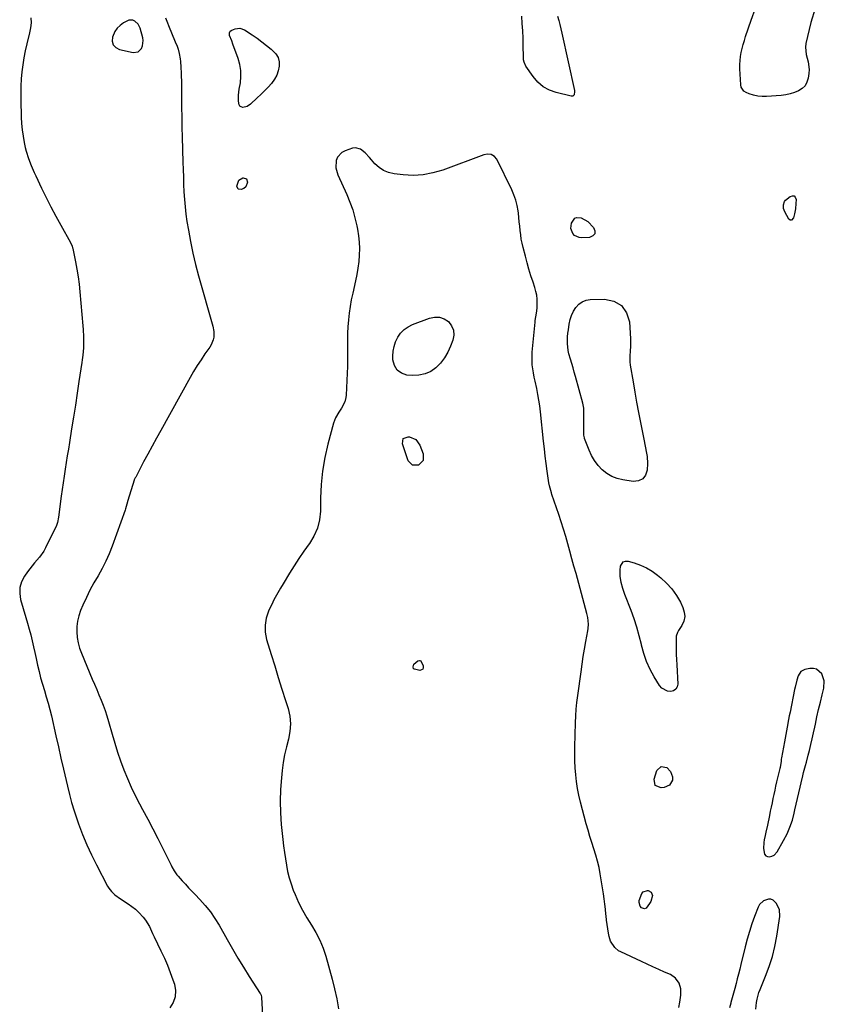
# Model space of a CAD drawing. Units: inches. Extents: x 1857474 to 1864796, y 474058 to 480378.
# Drawn here: x 1860249 to 1860779, y 478801 to 479449 of the extents above; entities that cross this region are included whole.
import ezdxf

# ---------------------------------------------------------------- set-up
doc = ezdxf.new("R2010")
doc.units = ezdxf.units.IN
doc.header["$MEASUREMENT"] = 0
doc.layers.add('1', color=7, linetype='Continuous')
doc.layers.add('7', color=7, linetype='Continuous')

msp = doc.modelspace()

# ---------------------------------------------------------------- linework, layer by layer
at = {"layer": '1', "color": 18}
for points in [[(1860310.52, 479432.77, 1646), (1860312.18, 479431.06, 1646), (1860314.58, 479429.75, 1646), (1860323.66, 479427.77, 1646), (1860326.84, 479428.12, 1646), (1860329.17, 479430.33, 1646), (1860329.83, 479432.04, 1646), (1860330.24, 479435.57, 1646), (1860329.98, 479437.4, 1646), (1860328.34, 479443.71, 1646), (1860327.05, 479446.38, 1646), (1860324.84, 479448.36, 1646), (1860323.48, 479448.89, 1646), (1860320.76, 479448.91, 1646), (1860317.25, 479447.17, 1646), (1860315.06, 479445.57, 1646), (1860313.16, 479443.73, 1646), (1860311.69, 479441.52, 1646), (1860310.08, 479437.81, 1646), (1860309.93, 479435.08, 1646), (1860310.52, 479432.77, 1646)], [(1860561.55, 479359.31, 1644), (1860559.41, 479360.49, 1644), (1860556.94, 479360.84, 1644), (1860554.49, 479360.36, 1644), (1860527.46, 479350.27, 1644), (1860521.06, 479348.39, 1644), (1860514.58, 479347.13, 1644), (1860507.99, 479346.8, 1644), (1860501.32, 479347.1, 1644), (1860495.45, 479347.78, 1644), (1860491.87, 479348.62, 1644), (1860488.54, 479349.93, 1644), (1860485.58, 479351.93, 1644), (1860482.86, 479354.41, 1644), (1860480.54, 479357.07, 1644), (1860479.18, 479358.6, 1644), (1860476.38, 479361.58, 1644), (1860473.4, 479364.11, 1644), (1860470, 479364.91, 1644), (1860468.14, 479364.64, 1644), (1860463.16, 479363, 1644), (1860461.1, 479361.93, 1644), (1860458.19, 479358.7, 1644), (1860457.33, 479356.54, 1644), (1860457.07, 479351.73, 1644), (1860458.35, 479347.09, 1644), (1860464.27, 479334.16, 1644), (1860466.35, 479329.15, 1644), (1860468.19, 479324.06, 1644), (1860469.67, 479318.85, 1644), (1860470.91, 479313.56, 1644), (1860471.35, 479311.28, 1644), (1860472.02, 479307.06, 1644), (1860472.47, 479302.84, 1644), (1860472.59, 479298.59, 1644), (1860472.51, 479294.32, 1644), (1860472.15, 479290.06, 1644), (1860471.65, 479285.82, 1644), (1860470.94, 479281.62, 1644), (1860470.08, 479277.43, 1644), (1860468.21, 479269.33, 1644), (1860467.29, 479264.96, 1644), (1860466.49, 479260.57, 1644), (1860465.87, 479256.15, 1644), (1860465.36, 479251.72, 1644), (1860465.01, 479247.16, 1644), (1860464.79, 479242.81, 1644), (1860464.72, 479238.45, 1644), (1860464.75, 479234.09, 1644), (1860464.81, 479229.72, 1644), (1860464.81, 479225.36, 1644), (1860464.71, 479221, 1644), (1860464.55, 479216.63, 1644), (1860463.84, 479202.16, 1644), (1860463.67, 479200.63, 1644), (1860462.92, 479197.67, 1644), (1860460.86, 479193.51, 1644), (1860459.12, 479190.94, 1644), (1860456.79, 479187.25, 1644), (1860455.5, 479183.77, 1644), (1860451.87, 479169.87, 1644), (1860449.9, 479161.05, 1644), (1860448.37, 479152.17, 1644), (1860447.48, 479143.21, 1644), (1860447.03, 479134.19, 1644), (1860446.91, 479125.8, 1644), (1860446.28, 479120.04, 1644), (1860444.97, 479114.52, 1644), (1860442.65, 479109.33, 1644), (1860439.66, 479104.37, 1644), (1860439.48, 479104.14, 1644), (1860436.1, 479099.43, 1644), (1860432.81, 479094.67, 1644), (1860429.66, 479089.81, 1644), (1860426.61, 479084.89, 1644), (1860422.45, 479077.94, 1644), (1860420.66, 479074.94, 1644), (1860418.88, 479071.94, 1644), (1860417.17, 479068.9, 1644), (1860416.38, 479067.35, 1644), (1860415.62, 479065.78, 1644), (1860412.85, 479059.86, 1644), (1860411.3, 479055.29, 1644), (1860410.46, 479050.66, 1644), (1860410.65, 479045.96, 1644), (1860411.53, 479041.21, 1644), (1860414.52, 479031.46, 1644), (1860416.87, 479023.84, 1644), (1860419.23, 479016.22, 1644), (1860421.61, 479008.61, 1644), (1860424, 479001, 1644), (1860425.62, 478995.86, 1644), (1860426.73, 478990.82, 1644), (1860427.24, 478985.77, 1644), (1860426.85, 478980.71, 1644), (1860425.86, 478975.64, 1644), (1860424.53, 478970.54, 1644), (1860423.37, 478965.4, 1644), (1860422.48, 478960.22, 1644), (1860421.76, 478954.99, 1644), (1860421.22, 478950.17, 1644), (1860420.62, 478942.51, 1644), (1860420.36, 478934.84, 1644), (1860420.6, 478927.18, 1644), (1860421.17, 478919.51, 1644), (1860422.24, 478909.61, 1644), (1860422.73, 478905.36, 1644), (1860423.27, 478901.12, 1644), (1860423.87, 478896.89, 1644), (1860424.52, 478892.67, 1644), (1860425.34, 478888.49, 1644), (1860426.35, 478884.36, 1644), (1860427.63, 478880.31, 1644), (1860429.1, 478876.31, 1644), (1860430.29, 478873.35, 1644), (1860432.61, 478868.13, 1644), (1860435.13, 478863.01, 1644), (1860437.98, 478858.07, 1644), (1860441.04, 478853.24, 1644), (1860444, 478848.38, 1644), (1860446.62, 478843.36, 1644), (1860448.74, 478838.1, 1644), (1860450.52, 478832.7, 1644), (1860454.68, 478817.63, 1644), (1860456.29, 478811.18, 1644), (1860457.69, 478804.69, 1644), (1860458.78, 478798.14, 1644)], [(1860682.88, 478798.98, 1644), (1860683.53, 478802.56, 1644), (1860684.27, 478807.06, 1644), (1860684.31, 478811.17, 1644), (1860683.11, 478815.09, 1644), (1860680.74, 478818.38, 1644), (1860677.38, 478820.65, 1644), (1860673.58, 478822.33, 1644), (1860669.74, 478824.04, 1644), (1860665.91, 478825.77, 1644), (1860662.08, 478827.51, 1644), (1860658.26, 478829.26, 1644), (1860644.7, 478835.51, 1644), (1860643.25, 478836.32, 1644), (1860640.72, 478838.39, 1644), (1860638, 478842.53, 1644), (1860637.04, 478845.7, 1644), (1860636.61, 478848, 1644), (1860636.13, 478850.82, 1644), (1860635.7, 478853.64, 1644), (1860635.35, 478856.48, 1644), (1860635.05, 478859.32, 1644), (1860634.95, 478860.35, 1644), (1860634.61, 478863.7, 1644), (1860634.22, 478867.05, 1644), (1860633.77, 478870.4, 1644), (1860633.27, 478873.73, 1644), (1860631.19, 478886.87, 1644), (1860630.4, 478891.07, 1644), (1860629.47, 478895.24, 1644), (1860628.32, 478899.35, 1644), (1860627.03, 478903.43, 1644), (1860625.67, 478907.49, 1644), (1860624.37, 478911.57, 1644), (1860623.16, 478915.68, 1644), (1860622.01, 478919.81, 1644), (1860618.17, 478934.25, 1644), (1860617.12, 478938.69, 1644), (1860616.22, 478943.17, 1644), (1860615.56, 478947.69, 1644), (1860615.05, 478952.23, 1644), (1860614.74, 478956.8, 1644), (1860614.53, 478961.37, 1644), (1860614.47, 478965.95, 1644), (1860614.51, 478970.52, 1644), (1860614.91, 478986.38, 1644), (1860615.1, 478990.88, 1644), (1860615.39, 478995.37, 1644), (1860615.83, 478999.85, 1644), (1860616.38, 479004.33, 1644), (1860618.54, 479020, 1644), (1860619.27, 479024.99, 1644), (1860620.03, 479029.98, 1644), (1860620.84, 479034.96, 1644), (1860621.7, 479039.93, 1644), (1860622.97, 479047.02, 1644), (1860623.17, 479048.45, 1644), (1860623.37, 479051.32, 1644), (1860623.06, 479055.64, 1644), (1860622.46, 479058.46, 1644), (1860615.24, 479084.68, 1644), (1860613.9, 479089.55, 1644), (1860612.56, 479094.42, 1644), (1860611.2, 479099.29, 1644), (1860609.85, 479104.16, 1644), (1860608.45, 479109.02, 1644), (1860606.99, 479113.86, 1644), (1860605.45, 479118.67, 1644), (1860603.86, 479123.47, 1644), (1860599.3, 479136.79, 1644), (1860598.99, 479137.71, 1644), (1860597.68, 479142.38, 1644), (1860597.34, 479144.29, 1644), (1860596.24, 479152.15, 1644), (1860595.58, 479157.05, 1644), (1860594.95, 479161.95, 1644), (1860594.38, 479166.86, 1644), (1860593.85, 479171.77, 1644), (1860591.85, 479191.14, 1644), (1860591.39, 479194.98, 1644), (1860590.83, 479198.81, 1644), (1860590.14, 479202.62, 1644), (1860589.35, 479206.41, 1644), (1860588.27, 479211.29, 1644), (1860587.73, 479213.99, 1644), (1860587.24, 479216.7, 1644), (1860586.79, 479219.42, 1644), (1860586.47, 479222.15, 1644), (1860586.29, 479224.88, 1644), (1860586.31, 479227.61, 1644), (1860586.46, 479230.35, 1644), (1860588.28, 479250.05, 1644), (1860588.42, 479251.29, 1644), (1860588.8, 479253.75, 1644), (1860589.46, 479257.41, 1644), (1860589.63, 479259.89, 1644), (1860589.7, 479262.66, 1644), (1860589.63, 479265.26, 1644), (1860589.37, 479267.84, 1644), (1860588.85, 479270.38, 1644), (1860588.15, 479272.9, 1644), (1860586.96, 479276.41, 1644), (1860585.58, 479280.68, 1644), (1860584.25, 479284.96, 1644), (1860583.03, 479289.27, 1644), (1860581.87, 479293.6, 1644), (1860580.41, 479299.31, 1644), (1860579.76, 479302.08, 1644), (1860579.21, 479304.87, 1644), (1860578.8, 479307.69, 1644), (1860578.47, 479310.51, 1644), (1860578.2, 479313.35, 1644), (1860577.91, 479316.19, 1644), (1860577.59, 479319.02, 1644), (1860577.26, 479321.85, 1644), (1860577.07, 479323.44, 1644), (1860576.45, 479327.01, 1644), (1860575.6, 479330.51, 1644), (1860574.4, 479333.9, 1644), (1860572.97, 479337.23, 1644), (1860563.04, 479357.38, 1644), (1860561.55, 479359.31, 1644)], [(1860773.62, 479021.68, 1644), (1860771.49, 479022.18, 1644), (1860769.15, 479022.19, 1644), (1860765.85, 479021.57, 1644), (1860763.17, 479020.11, 1644), (1860761.46, 479017.36, 1644), (1860760.54, 479014.44, 1644), (1860759.49, 479009.92, 1644), (1860759.17, 479008.41, 1644), (1860756.13, 478993.33, 1644), (1860755.64, 478990.9, 1644), (1860755.16, 478988.48, 1644), (1860754.21, 478983.63, 1644), (1860753.29, 478978.77, 1644), (1860752.41, 478973.91, 1644), (1860750.5, 478963.25, 1644), (1860750.36, 478962.37, 1644), (1860750.21, 478961.05, 1644), (1860749.57, 478957, 1644), (1860749.41, 478956.29, 1644), (1860747.31, 478947.54, 1644), (1860746.67, 478944.78, 1644), (1860746.04, 478942.03, 1644), (1860745.43, 478939.26, 1644), (1860744.85, 478936.49, 1644), (1860744.28, 478933.72, 1644), (1860743.71, 478930.95, 1644), (1860743.14, 478928.17, 1644), (1860742.56, 478925.4, 1644), (1860741.23, 478918.95, 1644), (1860740.29, 478914.5, 1644), (1860739.81, 478912.27, 1644), (1860739.19, 478909.42, 1644), (1860738.87, 478907.51, 1644), (1860738.69, 478903.66, 1644), (1860739.41, 478899.91, 1644), (1860740.17, 478898.92, 1644), (1860741.3, 478898.41, 1644), (1860742.67, 478898.2, 1644), (1860744.21, 478898.6, 1644), (1860745.59, 478899.24, 1644), (1860747.71, 478901.49, 1644), (1860751.92, 478908.88, 1644), (1860754.15, 478913.21, 1644), (1860756.1, 478917.65, 1644), (1860757.66, 478922.25, 1644), (1860758.95, 478926.95, 1644), (1860759.41, 478929.01, 1644), (1860760.26, 478932.76, 1644), (1860761.09, 478936.51, 1644), (1860761.92, 478940.26, 1644), (1860762.74, 478944.01, 1644), (1860763.38, 478946.94, 1644), (1860764.47, 478951.5, 1644), (1860765.09, 478953.76, 1644), (1860766.4, 478958.26, 1644), (1860767.04, 478960.51, 1644), (1860768.19, 478965.06, 1644), (1860768.94, 478968.18, 1644), (1860769.84, 478972.03, 1644), (1860770.72, 478975.88, 1644), (1860771.57, 478979.74, 1644), (1860772.4, 478983.6, 1644), (1860772.82, 478985.55, 1644), (1860773.87, 478990.36, 1644), (1860774.96, 478995.17, 1644), (1860776.12, 478999.95, 1644), (1860777.31, 479004.73, 1644), (1860778.46, 479009.22, 1644), (1860778.71, 479014.12, 1644), (1860777.02, 479018.72, 1644), (1860773.62, 479021.68, 1644)], [(1860733.56, 478797.93, 1644), (1860733.99, 478802.35, 1644), (1860734.45, 478804.54, 1644), (1860735.7, 478808.81, 1644), (1860736.48, 478810.9, 1644), (1860740.04, 478819.54, 1644), (1860742.43, 478826, 1644), (1860744.51, 478832.54, 1644), (1860746.12, 478839.22, 1644), (1860747.42, 478845.98, 1644), (1860749.43, 478858.93, 1644), (1860749.17, 478863.53, 1644), (1860747.05, 478867.62, 1644), (1860745.03, 478869.53, 1644), (1860743.58, 478870.23, 1644), (1860741.98, 478870.35, 1644), (1860738.65, 478869.21, 1644), (1860736.14, 478866.73, 1644), (1860735.25, 478865.12, 1644), (1860732.85, 478858.95, 1644), (1860731.04, 478854.04, 1644), (1860729.37, 478849.08, 1644), (1860727.91, 478844.05, 1644), (1860726.59, 478838.99, 1644), (1860723.79, 478827.31, 1644), (1860723.02, 478824.15, 1644), (1860722.24, 478821, 1644), (1860721.42, 478817.86, 1644), (1860720.6, 478814.71, 1644), (1860719.76, 478811.58, 1644), (1860718.92, 478808.44, 1644), (1860718.09, 478805.3, 1644), (1860717.26, 478802.16, 1644), (1860717.2, 478801.91, 1644), (1860716.38, 478798.7, 1644)]]:
    msp.add_polyline3d(points, dxfattribs=at)
at = {"layer": '7', "color": 18}
for points in [[(1860772.59, 479456.56, 1646), (1860769.8, 479447.52, 1646), (1860766.6, 479433.7, 1646), (1860766.26, 479431.2, 1646), (1860766.66, 479426.28, 1646), (1860767.4, 479423.87, 1646), (1860768.17, 479421.45, 1646), (1860768.77, 479416.49, 1646), (1860768.6, 479413.96, 1646), (1860768.14, 479410.88, 1646), (1860767.3, 479408.21, 1646), (1860766.04, 479405.85, 1646), (1860764.14, 479403.97, 1646), (1860761.81, 479402.41, 1646), (1860759.05, 479401.3, 1646), (1860756.24, 479400.41, 1646), (1860753.34, 479399.82, 1646), (1860750.39, 479399.45, 1646), (1860740.65, 479398.76, 1646), (1860737.74, 479398.76, 1646), (1860734.86, 479399.01, 1646), (1860732.05, 479399.66, 1646), (1860729.28, 479400.58, 1646), (1860727.17, 479401.44, 1646), (1860725.78, 479402.33, 1646), (1860724.02, 479404.83, 1646), (1860723.65, 479406.44, 1646), (1860723.18, 479416.98, 1646), (1860723.17, 479419.69, 1646), (1860723.28, 479422.38, 1646), (1860723.6, 479425.06, 1646), (1860724.06, 479427.73, 1646), (1860724.66, 479430.37, 1646), (1860725.33, 479433, 1646), (1860726.09, 479435.6, 1646), (1860726.92, 479438.19, 1646), (1860730.61, 479448.99, 1646), (1860733.41, 479456.93, 1646)], [(1860256.2, 479450.6, 1648), (1860256.39, 479447.24, 1648), (1860256.09, 479443.89, 1648), (1860255.47, 479440.55, 1648), (1860253.62, 479433.42, 1648), (1860252.54, 479428.86, 1648), (1860251.62, 479424.26, 1648), (1860250.91, 479419.63, 1648), (1860250.35, 479414.97, 1648), (1860249.99, 479410.29, 1648), (1860249.74, 479405.61, 1648), (1860249.65, 479400.92, 1648), (1860249.68, 479396.22, 1648), (1860249.94, 479385.15, 1648), (1860250.16, 479380.95, 1648), (1860250.53, 479376.76, 1648), (1860251.14, 479372.59, 1648), (1860251.9, 479368.45, 1648), (1860252.62, 479365.07, 1648), (1860253.21, 479362.65, 1648), (1860254.67, 479357.9, 1648), (1860256.5, 479353.28, 1648), (1860258.51, 479348.72, 1648), (1860259.57, 479346.46, 1648), (1860263.38, 479338.47, 1648), (1860266.42, 479332.26, 1648), (1860269.53, 479326.09, 1648), (1860272.77, 479319.98, 1648), (1860276.09, 479313.92, 1648), (1860282.39, 479302.66, 1648), (1860283.51, 479300.23, 1648), (1860283.82, 479299.2, 1648), (1860283.94, 479298.68, 1648), (1860285.69, 479289.91, 1648), (1860286.59, 479284.98, 1648), (1860287.39, 479280.04, 1648), (1860288.02, 479275.08, 1648), (1860288.55, 479270.1, 1648), (1860290.55, 479247.84, 1648), (1860290.73, 479245.42, 1648), (1860290.93, 479240.56, 1648), (1860290.95, 479236.48, 1648), (1860290.85, 479233.26, 1648), (1860290.43, 479228.45, 1648), (1860290.03, 479225.26, 1648), (1860289.81, 479223.66, 1648), (1860287.95, 479211.19, 1648), (1860286.78, 479203.36, 1648), (1860285.59, 479195.54, 1648), (1860284.37, 479187.72, 1648), (1860283.14, 479179.9, 1648), (1860281.73, 479171, 1648), (1860281.02, 479166.57, 1648), (1860280.3, 479162.15, 1648), (1860279.58, 479157.72, 1648), (1860278.86, 479153.29, 1648), (1860278.16, 479148.86, 1648), (1860277.49, 479144.43, 1648), (1860276.87, 479139.99, 1648), (1860276.29, 479135.54, 1648), (1860274.57, 479121.8, 1648), (1860273.84, 479118.35, 1648), (1860273.36, 479117.03, 1648), (1860273.07, 479116.39, 1648), (1860265.96, 479101.58, 1648), (1860264.8, 479099.41, 1648), (1860262.03, 479095.35, 1648), (1860258.77, 479091.62, 1648), (1860255.64, 479087.78, 1648), (1860254.17, 479085.79, 1648), (1860252.07, 479082.84, 1648), (1860250.21, 479079.23, 1648), (1860249.05, 479075.51, 1648), (1860248.94, 479071.62, 1648), (1860249.54, 479067.6, 1648), (1860253.03, 479055.77, 1648), (1860254.13, 479051.94, 1648), (1860255.19, 479048.1, 1648), (1860256.19, 479044.25, 1648), (1860257.15, 479040.38, 1648), (1860258.06, 479036.5, 1648), (1860258.95, 479032.61, 1648), (1860259.8, 479028.72, 1648), (1860260.74, 479024.27, 1648), (1860261.68, 479020.11, 1648), (1860262.71, 479015.97, 1648), (1860263.88, 479011.88, 1648), (1860265.18, 479007.68, 1648), (1860266.48, 479003.55, 1648), (1860267.69, 478999.4, 1648), (1860268.79, 478995.21, 1648), (1860269.81, 478991.01, 1648), (1860272.79, 478977.86, 1648), (1860274.46, 478970.51, 1648), (1860276.13, 478963.15, 1648), (1860277.81, 478955.8, 1648), (1860279.49, 478948.44, 1648), (1860280.38, 478944.58, 1648), (1860281.71, 478939.18, 1648), (1860283.15, 478933.82, 1648), (1860284.77, 478928.51, 1648), (1860286.51, 478923.23, 1648), (1860287.7, 478919.79, 1648), (1860290.27, 478912.89, 1648), (1860293.05, 478906.07, 1648), (1860296.14, 478899.39, 1648), (1860299.44, 478892.81, 1648), (1860306.83, 478878.86, 1648), (1860307.6, 478877.58, 1648), (1860309.45, 478875.24, 1648), (1860311.69, 478873.22, 1648), (1860315.35, 478870.54, 1648), (1860320.3, 478867.31, 1648), (1860322.79, 478865.53, 1648), (1860325.17, 478863.62, 1648), (1860327.37, 478861.52, 1648), (1860330.2, 478858.41, 1648), (1860331.73, 478856.45, 1648), (1860334.34, 478852.25, 1648), (1860336.42, 478847.73, 1648), (1860337.45, 478845.46, 1648), (1860339.61, 478840.95, 1648), (1860341.98, 478836.2, 1648), (1860344.18, 478831.54, 1648), (1860346.24, 478826.83, 1648), (1860348.1, 478822.04, 1648), (1860349.83, 478817.18, 1648), (1860350.81, 478814.22, 1648), (1860351.48, 478810.07, 1648), (1860351.35, 478806.07, 1648), (1860350.01, 478802.31, 1648), (1860347.86, 478798.69, 1648)], [(1860344.91, 479450.55, 1646), (1860346.16, 479447.21, 1646), (1860346.83, 479445.57, 1646), (1860351.41, 479434.74, 1646), (1860352.53, 479431.87, 1646), (1860353.18, 479429.92, 1646), (1860353.92, 479426.94, 1646), (1860354.55, 479423.51, 1646), (1860354.81, 479421.68, 1646), (1860355.1, 479418, 1646), (1860355.26, 479414.18, 1646), (1860355.33, 479411.68, 1646), (1860355.38, 479409.17, 1646), (1860355.41, 479406.67, 1646), (1860355.47, 479398.44, 1646), (1860355.54, 479391.81, 1646), (1860355.63, 479385.19, 1646), (1860355.76, 479378.57, 1646), (1860355.92, 479371.95, 1646), (1860356.37, 479355.54, 1646), (1860356.52, 479350.63, 1646), (1860356.69, 479345.71, 1646), (1860356.88, 479340.79, 1646), (1860357.1, 479335.88, 1646), (1860357.41, 479330.97, 1646), (1860357.83, 479326.08, 1646), (1860358.41, 479321.2, 1646), (1860359.1, 479316.33, 1646), (1860359.98, 479310.8, 1646), (1860361.32, 479303.2, 1646), (1860362.85, 479295.64, 1646), (1860364.66, 479288.15, 1646), (1860366.65, 479280.69, 1646), (1860376.11, 479247.6, 1646), (1860376.77, 479244, 1646), (1860376.74, 479240.34, 1646), (1860376.41, 479238.55, 1646), (1860375.12, 479235.2, 1646), (1860374.17, 479233.64, 1646), (1860370.95, 479229.22, 1646), (1860368.32, 479225.46, 1646), (1860365.79, 479221.63, 1646), (1860363.39, 479217.72, 1646), (1860361.1, 479213.75, 1646), (1860341.78, 479178.93, 1646), (1860338.93, 479173.75, 1646), (1860336.1, 479168.56, 1646), (1860333.31, 479163.35, 1646), (1860330.55, 479158.13, 1646), (1860325.31, 479148.18, 1646), (1860325.04, 479147.67, 1646), (1860324.39, 479146.4, 1646), (1860324.3, 479146.13, 1646), (1860320.07, 479132.73, 1646), (1860319.45, 479130.38, 1646), (1860318.7, 479127.22, 1646), (1860318.44, 479126.45, 1646), (1860309.85, 479102.77, 1646), (1860307.85, 479097.73, 1646), (1860305.66, 479092.78, 1646), (1860303.18, 479087.96, 1646), (1860300.51, 479083.24, 1646), (1860297.79, 479078.54, 1646), (1860295.22, 479073.76, 1646), (1860292.85, 479068.88, 1646), (1860290.61, 479063.93, 1646), (1860289.05, 479060.26, 1646), (1860287.86, 479056.85, 1646), (1860286.98, 479053.38, 1646), (1860286.57, 479049.82, 1646), (1860286.47, 479046.21, 1646), (1860286.81, 479042.59, 1646), (1860287.41, 479039.03, 1646), (1860288.38, 479035.56, 1646), (1860289.61, 479032.14, 1646), (1860296.74, 479015.21, 1646), (1860298.19, 479011.76, 1646), (1860299.64, 479008.31, 1646), (1860301.09, 479004.86, 1646), (1860302.53, 479001.4, 1646), (1860303.91, 478997.93, 1646), (1860305.2, 478994.42, 1646), (1860306.36, 478990.88, 1646), (1860307.44, 478987.3, 1646), (1860309.79, 478978.96, 1646), (1860311.54, 478973.02, 1646), (1860313.4, 478967.11, 1646), (1860315.4, 478961.26, 1646), (1860317.51, 478955.44, 1646), (1860319.82, 478949.7, 1646), (1860322.28, 478944.03, 1646), (1860324.98, 478938.47, 1646), (1860327.84, 478932.98, 1646), (1860329.79, 478929.42, 1646), (1860333.24, 478923.04, 1646), (1860336.63, 478916.63, 1646), (1860339.95, 478910.18, 1646), (1860343.22, 478903.7, 1646), (1860348.73, 478892.62, 1646), (1860349.21, 478891.67, 1646), (1860350.72, 478888.85, 1646), (1860351.86, 478887.07, 1646), (1860352.51, 478886.23, 1646), (1860353.19, 478885.42, 1646), (1860355.95, 478882.4, 1646), (1860358.05, 478880.11, 1646), (1860360.17, 478877.83, 1646), (1860362.31, 478875.58, 1646), (1860364.46, 478873.34, 1646), (1860367.59, 478870.11, 1646), (1860371.14, 478866.14, 1646), (1860374.48, 478862, 1646), (1860377.49, 478857.62, 1646), (1860380.27, 478853.08, 1646), (1860385.55, 478843.66, 1646), (1860389.05, 478837.54, 1646), (1860392.62, 478831.46, 1646), (1860396.3, 478825.44, 1646), (1860400.04, 478819.47, 1646), (1860407.29, 478808.13, 1646), (1860407.46, 478807.86, 1646), (1860407.87, 478806.99, 1646), (1860408.14, 478805.74, 1646), (1860409.04, 478789.45, 1646)], [(1860603.11, 479451.52, 1646), (1860603.82, 479448.78, 1646), (1860604.51, 479446.03, 1646), (1860605.16, 479443.28, 1646), (1860605.79, 479440.51, 1646), (1860614.24, 479402.66, 1646), (1860614.33, 479401.94, 1646), (1860613.98, 479399.86, 1646), (1860613.16, 479399, 1646), (1860612.6, 479398.86, 1646), (1860611.97, 479398.87, 1646), (1860602.2, 479401.33, 1646), (1860597.73, 479402.99, 1646), (1860593.64, 479405.2, 1646), (1860590.12, 479408.23, 1646), (1860586.97, 479411.81, 1646), (1860582.17, 479418.63, 1646), (1860580.99, 479421.36, 1646), (1860580.75, 479422.86, 1646), (1860580.69, 479423.61, 1646), (1860580.65, 479424.37, 1646), (1860580.48, 479432.45, 1646), (1860580.33, 479437.24, 1646), (1860580.12, 479442.04, 1646), (1860579.82, 479446.82, 1646), (1860579.46, 479451.61, 1646)], [(1860410.16, 479402.45, 1646), (1860407.8, 479400.11, 1646), (1860405.39, 479397.81, 1646), (1860400.89, 479393.65, 1646), (1860398.61, 479392.19, 1646), (1860395.97, 479391.59, 1646), (1860394.84, 479391.84, 1646), (1860393.93, 479392.33, 1646), (1860393.36, 479393.19, 1646), (1860392.96, 479395.56, 1646), (1860393.01, 479399.63, 1646), (1860393.22, 479401.65, 1646), (1860393.51, 479403.66, 1646), (1860394.24, 479407.78, 1646), (1860394.63, 479411.82, 1646), (1860394.6, 479415.82, 1646), (1860393.93, 479419.76, 1646), (1860392.84, 479423.67, 1646), (1860389.37, 479433.15, 1646), (1860388.53, 479435.3, 1646), (1860386.99, 479438.94, 1646), (1860387, 479440.73, 1646), (1860387.58, 479441.76, 1646), (1860388.54, 479442.42, 1646), (1860390.71, 479443.27, 1646), (1860393.97, 479443.71, 1646), (1860397.06, 479442.59, 1646), (1860402.04, 479439.28, 1646), (1860405.25, 479437.06, 1646), (1860408.42, 479434.79, 1646), (1860411.51, 479432.41, 1646), (1860414.55, 479429.97, 1646), (1860417.62, 479426.83, 1646), (1860419.05, 479424.4, 1646), (1860419.69, 479421.64, 1646), (1860419.81, 479418.68, 1646), (1860419.16, 479415.64, 1646), (1860418.17, 479412.74, 1646), (1860416.68, 479410.08, 1646), (1860414.67, 479407.34, 1646), (1860412.44, 479404.87, 1646), (1860410.16, 479402.45, 1646)], [(1860392.68, 479337.71, 1646), (1860391.82, 479339.68, 1646), (1860393.22, 479343.56, 1646), (1860395.91, 479345.08, 1646), (1860396.05, 479345.1, 1646), (1860398.17, 479344.48, 1646), (1860398.84, 479342.37, 1646), (1860397.87, 479339.22, 1646), (1860396.61, 479338.25, 1646), (1860394.81, 479337.47, 1646), (1860392.68, 479337.71, 1646)], [(1860752.52, 479329.53, 1646), (1860753.19, 479330.46, 1646), (1860756.23, 479333, 1646), (1860757.66, 479333.38, 1646), (1860758.83, 479333.25, 1646), (1860759.62, 479332.37, 1646), (1860760.14, 479330.99, 1646), (1860760.02, 479328.23, 1646), (1860759.73, 479324.81, 1646), (1860759.13, 479321.42, 1646), (1860758.45, 479318.77, 1646), (1860757.18, 479317.38, 1646), (1860756.15, 479317.26, 1646), (1860755.34, 479317.91, 1646), (1860752.71, 479322.73, 1646), (1860751.91, 479324.96, 1646), (1860751.81, 479327.33, 1646), (1860752.52, 479329.53, 1646)], [(1860611.8, 479311.87, 1646), (1860612.18, 479315.37, 1646), (1860614.35, 479318.66, 1646), (1860615.64, 479319.12, 1646), (1860618.73, 479318.88, 1646), (1860622.91, 479316.39, 1646), (1860626.68, 479312.58, 1646), (1860627.55, 479310.31, 1646), (1860627.56, 479308.39, 1646), (1860626.26, 479306.96, 1646), (1860624.09, 479305.88, 1646), (1860619.07, 479305.61, 1646), (1860617.3, 479305.81, 1646), (1860614.29, 479307.29, 1646), (1860613.06, 479308.58, 1646), (1860611.8, 479311.87, 1646)], [(1860619.26, 479263.64, 1646), (1860621.82, 479264.59, 1646), (1860624.63, 479265.09, 1646), (1860634.02, 479265.34, 1646), (1860640.24, 479263.91, 1646), (1860645.25, 479261.15, 1646), (1860648.44, 479256.41, 1646), (1860650.42, 479250.33, 1646), (1860651.1, 479239.23, 1646), (1860651.15, 479234.88, 1646), (1860650.79, 479230.54, 1646), (1860650.6, 479228.37, 1646), (1860650.67, 479224.05, 1646), (1860650.94, 479221.89, 1646), (1860652.79, 479210.83, 1646), (1860653.94, 479204.14, 1646), (1860655.12, 479197.45, 1646), (1860656.36, 479190.78, 1646), (1860657.63, 479184.11, 1646), (1860659.35, 479175.35, 1646), (1860659.81, 479173.07, 1646), (1860660.78, 479168.53, 1646), (1860661.73, 479163.99, 1646), (1860662.05, 479161.7, 1646), (1860662.19, 479157.09, 1646), (1860662.05, 479152.79, 1646), (1860660.95, 479149.46, 1646), (1860659.17, 479146.95, 1646), (1860656.38, 479145.68, 1646), (1860652.9, 479145.23, 1646), (1860646.04, 479146.3, 1646), (1860642.28, 479147.25, 1646), (1860638.71, 479148.61, 1646), (1860635.45, 479150.6, 1646), (1860632.4, 479153, 1646), (1860629.74, 479155.89, 1646), (1860627.37, 479158.98, 1646), (1860625.45, 479162.36, 1646), (1860623.82, 479165.93, 1646), (1860620.92, 479173.63, 1646), (1860620.81, 479173.96, 1646), (1860620.46, 479175.67, 1646), (1860620.42, 479176.37, 1646), (1860620.35, 479183.24, 1646), (1860620.35, 479186.68, 1646), (1860620.37, 479188.4, 1646), (1860620.39, 479191.82, 1646), (1860620.27, 479193.52, 1646), (1860619.62, 479196.87, 1646), (1860614.86, 479214.47, 1646), (1860614.07, 479217.32, 1646), (1860613.26, 479220.16, 1646), (1860612.43, 479223, 1646), (1860611.57, 479225.83, 1646), (1860610.59, 479229.31, 1646), (1860610.12, 479231.53, 1646), (1860609.66, 479236.04, 1646), (1860609.72, 479240.6, 1646), (1860609.91, 479242.86, 1646), (1860610.2, 479245.13, 1646), (1860610.77, 479248.89, 1646), (1860611.43, 479251.82, 1646), (1860612.33, 479254.64, 1646), (1860613.6, 479257.32, 1646), (1860615.13, 479259.91, 1646), (1860617.07, 479262, 1646), (1860619.26, 479263.64, 1646)], [(1860501.98, 479245.26, 1644), (1860504.61, 479247.08, 1644), (1860507.52, 479248.57, 1644), (1860518.75, 479252.89, 1644), (1860522.13, 479253.54, 1644), (1860525.36, 479253.48, 1644), (1860528.39, 479252.34, 1644), (1860531.28, 479250.49, 1644), (1860533.3, 479247.76, 1644), (1860534.58, 479244.85, 1644), (1860534.76, 479241.68, 1644), (1860534.2, 479238.33, 1644), (1860532.7, 479234.27, 1644), (1860530.9, 479230.32, 1644), (1860528.74, 479226.61, 1644), (1860526.06, 479223.27, 1644), (1860523.03, 479220.16, 1644), (1860519.55, 479217.79, 1644), (1860515.85, 479216.04, 1644), (1860511.84, 479215.23, 1644), (1860507.63, 479215.06, 1644), (1860503.94, 479215.36, 1644), (1860500.29, 479216.59, 1644), (1860497.39, 479218.53, 1644), (1860495.65, 479221.55, 1644), (1860494.67, 479225.27, 1644), (1860494.63, 479227.68, 1644), (1860494.84, 479230.98, 1644), (1860495.4, 479234.2, 1644), (1860496.46, 479237.29, 1644), (1860497.87, 479240.29, 1644), (1860499.78, 479242.94, 1644), (1860501.98, 479245.26, 1644)], [(1860514.59, 479159.12, 1644), (1860511.61, 479156, 1644), (1860507.58, 479155.94, 1644), (1860504.82, 479158.88, 1644), (1860500.9, 479170.08, 1644), (1860501.52, 479173.52, 1644), (1860504.79, 479174.76, 1644), (1860505.69, 479174.62, 1644), (1860509.79, 479172.82, 1644), (1860512.42, 479169.21, 1644), (1860514.63, 479163.44, 1644), (1860514.59, 479159.12, 1644)], [(1860646.24, 479092.38, 1646), (1860647.74, 479092.85, 1646), (1860649.55, 479092.86, 1646), (1860653.54, 479091.67, 1646), (1860657.65, 479090.17, 1646), (1860661.62, 479088.38, 1646), (1860665.34, 479086.15, 1646), (1860668.92, 479083.61, 1646), (1860671.03, 479081.92, 1646), (1860674.9, 479078.37, 1646), (1860678.4, 479074.54, 1646), (1860681.36, 479070.28, 1646), (1860683.96, 479065.72, 1646), (1860685.64, 479062.27, 1646), (1860686.54, 479059.25, 1646), (1860686.81, 479056.28, 1646), (1860686.15, 479053.38, 1646), (1860684.87, 479050.51, 1646), (1860682.64, 479047.13, 1646), (1860682, 479045.95, 1646), (1860681.26, 479043.45, 1646), (1860681.14, 479042.12, 1646), (1860681.15, 479038.09, 1646), (1860681.18, 479034.72, 1646), (1860681.25, 479031.34, 1646), (1860681.37, 479027.97, 1646), (1860681.53, 479024.59, 1646), (1860682.21, 479011.93, 1646), (1860681.8, 479010, 1646), (1860680.97, 479008.47, 1646), (1860679.5, 479007.51, 1646), (1860677.61, 479006.95, 1646), (1860675.38, 479007.26, 1646), (1860671.67, 479009.26, 1646), (1860670.19, 479010.96, 1646), (1860666.72, 479016.56, 1646), (1860663.99, 479021.54, 1646), (1860661.62, 479026.66, 1646), (1860659.79, 479032.01, 1646), (1860658.32, 479037.5, 1646), (1860658.25, 479037.86, 1646), (1860656.88, 479043.6, 1646), (1860655.33, 479049.29, 1646), (1860653.5, 479054.89, 1646), (1860651.48, 479060.44, 1646), (1860647.42, 479070.79, 1646), (1860646.04, 479074.77, 1646), (1860645.02, 479078.87, 1646), (1860644.33, 479082.88, 1646), (1860644.2, 479086.95, 1646), (1860644.45, 479089.55, 1646), (1860646.24, 479092.38, 1646)], [(1860513.07, 479027.16, 1644), (1860514.63, 479023.87, 1644), (1860514.66, 479022.68, 1644), (1860514.35, 479021.75, 1644), (1860513.53, 479021.21, 1644), (1860512.37, 479020.94, 1644), (1860508.82, 479021.61, 1644), (1860508.32, 479022.02, 1644), (1860507.96, 479023.33, 1644), (1860508.47, 479024.91, 1644), (1860511.19, 479027.11, 1644), (1860512.14, 479027.41, 1644), (1860512.48, 479027.41, 1644), (1860513.07, 479027.16, 1644)], [(1860671.21, 478957.64, 1646), (1860674.96, 478956.89, 1646), (1860677.5, 478954.38, 1646), (1860678.8, 478950.75, 1646), (1860678.74, 478948.69, 1646), (1860676.86, 478945.37, 1646), (1860673.38, 478943.81, 1646), (1860671.25, 478943.58, 1646), (1860667.43, 478945.16, 1646), (1860666.66, 478949.22, 1646), (1860668.48, 478954.95, 1646), (1860671.21, 478957.64, 1646)], [(1860664.82, 478874.94, 1646), (1860665.55, 478872.81, 1646), (1860664.42, 478868.65, 1646), (1860663.71, 478867.37, 1646), (1860661.33, 478864.37, 1646), (1860660.39, 478863.97, 1646), (1860658.32, 478864.6, 1646), (1860657.46, 478865.68, 1646), (1860656.74, 478868.13, 1646), (1860656.86, 478869.5, 1646), (1860658.46, 478874.06, 1646), (1860659.41, 478875.1, 1646), (1860662.21, 478875.94, 1646), (1860662.78, 478875.91, 1646), (1860664.82, 478874.94, 1646)]]:
    msp.add_polyline3d(points, dxfattribs=at)

doc.saveas('drawing.dxf')
